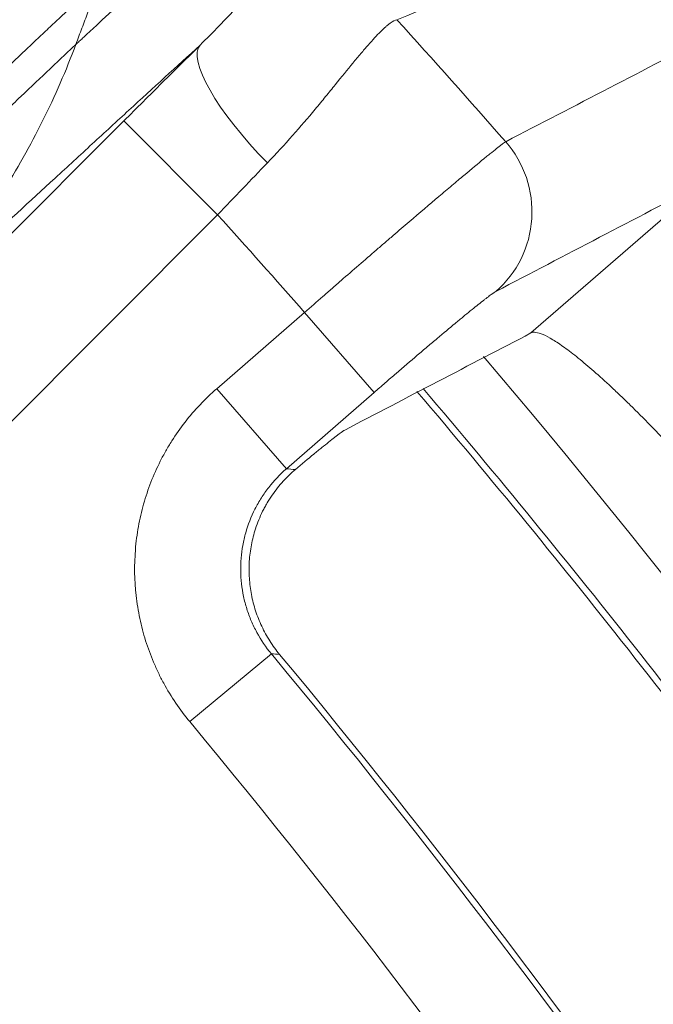
# Model space of a CAD drawing. Units: millimetres. Extents: x 109 to 2257, y 28 to 1969.
# Drawn here: x 1328 to 1332, y 817 to 824 of the extents above; entities that cross this region are included whole.
import ezdxf

# ---------------------------------------------------------------- set-up
doc = ezdxf.new("R2010")
doc.units = ezdxf.units.MM
doc.header["$LTSCALE"] = 12
doc.layers.add('1', color=7, linetype='Continuous')

msp = doc.modelspace()

# ---------------------------------------------------------------- linework, layer by layer
at = {"layer": '1', "color": 7, "linetype": 'Continuous', "lineweight": 18}
msp.add_line((1328.50424, 823.64513), (1324.95577, 820.09667), dxfattribs=at)
at = {"layer": '1', "color": 7, "linetype": 'Continuous', "lineweight": 13}
for p, q in [((1329.21123, 822.93813), (1328.50424, 823.64513)), ((1332.86984, 823.17573), (1331.57277, 822.0482)), ((1325.54393, 819.27082), (1329.21123, 822.93813)), ((1329.86566, 822.2033), (1329.20444, 821.62851)), ((1329.86566, 822.2033), (1330.39033, 821.59974)), ((1329.20444, 821.62851), (1329.72911, 821.02495)), ((1329.72911, 821.02495), (1330.39033, 821.59974)), ((1329.00069, 819.12087), (1329.61592, 819.63182))]:
    msp.add_line(p, q, dxfattribs=at)
at = {"layer": '1', "color": 7, "linetype": 'Continuous', "lineweight": 18}
for radius in [55, 50]:
    msp.add_circle((1279.54393, 778.04689), radius, dxfattribs=at)
at = {"layer": '1', "color": 7, "linetype": 'Continuous', "lineweight": 13}
msp.add_circle((1279.54393, 778.04689), 54.5, dxfattribs=at)
for radius, start, end in [(68.93634, 41.23816, 42.26197), (66.94823, 41.266369, 42.108506), (67.75359, 19.697636, 40.302011), (65.08848, 20.290268, 39.709732), (61.76903, 18.134173, 41.865827), (64.28875, 20.290268, 39.709732), (60.98118, 18.134173, 41.865827)]:
    msp.add_arc((1279.54393, 778.04689), radius, start, end, dxfattribs=at)
at = {"layer": '1', "color": 7, "linetype": 'Continuous', "lineweight": 18}
msp.add_arc((1279.54393, 778.04689), 65.13354, 20.328441, 39.671559, dxfattribs=at)
at = {"layer": '1', "color": 7, "linetype": 'Continuous', "lineweight": 13, "extrusion": (0, 0, -1)}
for centre, major_axis, ratio, start_param, end_param in [((1329.7859, 823.51005), (-0.70364, 0.71056), 0.269693, 4.7245334, 6.2650603), ((1330.7844, 822.96484), (-0.37021, 0.70918), 0.993708, 1.3336161, 2.9056932)]:
    msp.add_ellipse(centre, major_axis=major_axis, ratio=ratio, start_param=start_param, end_param=end_param, dxfattribs=at)
at = {"layer": '1', "color": 7, "linetype": 'Continuous', "lineweight": 13}
for points, knots in [([(1336.40908, 831.48772), (1336.10913, 831.27433), (1335.71181, 830.96301), (1335.15281, 830.50015), (1335.08915, 830.44716), (1334.95869, 830.33804), (1334.8919, 830.2819), (1334.68686, 830.1088), (1334.25864, 829.74427), (1333.77615, 829.32486), (1332.73921, 828.41332), (1331.95199, 827.70865), (1330.84918, 826.70773), (1330.50942, 826.39844), (1330.15633, 826.07567), (1329.91797, 825.85749), (1329.79729, 825.74689), (1329.43103, 825.41079), (1329.05631, 825.06609), (1328.60446, 824.64904), (1328.37488, 824.4368), (1328.25918, 824.32975), (1328.2011, 824.276), (1328.17616, 824.25291), (1328.15952, 824.23751), (1328.15118, 824.22979), (1328.14287, 824.22209)], [0, 0, 0, 0, 0.25, 0.25, 0.28125, 0.28125, 0.3125, 0.3125, 0.375, 0.5, 0.5, 0.75, 0.75, 0.8125, 0.84375, 0.84375, 0.875, 0.875, 0.9375, 0.96875, 0.984375, 0.9921875, 0.9960938, 0.9980469, 0.9980469, 1, 1, 1, 1]), ([(1328.01635, 825.99086), (1328.01147, 825.9862), (1328.0017, 825.97686), (1327.98687, 825.96267), (1327.9719, 825.94832), (1327.95679, 825.93383), (1327.94153, 825.91917), (1327.92613, 825.90437), (1327.91059, 825.88941), (1327.8949, 825.87429), (1327.87907, 825.85903), (1327.8631, 825.84361), (1327.84698, 825.82804), (1327.83073, 825.81232), (1327.81433, 825.79644), (1327.7978, 825.78042), (1327.78112, 825.76424), (1327.76431, 825.74792), (1327.74735, 825.73144), (1327.73025, 825.71482), (1327.71302, 825.69805), (1327.69565, 825.68113), (1327.67814, 825.66406), (1327.66049, 825.64684), (1327.64271, 825.62948), (1327.62479, 825.61196), (1327.60674, 825.59431), (1327.58854, 825.5765), (1327.57022, 825.55856), (1327.55176, 825.54046), (1327.53316, 825.52222), (1327.51443, 825.50384), (1327.49557, 825.48532), (1327.47657, 825.46665), (1327.45744, 825.44784), (1327.43818, 825.42888), (1327.41879, 825.40979), (1327.39927, 825.39055), (1327.37961, 825.37117), (1327.35983, 825.35165), (1327.33992, 825.33199), (1327.31987, 825.3122), (1327.2997, 825.29226), (1327.2794, 825.27219), (1327.25897, 825.25197), (1327.23842, 825.23162), (1327.21774, 825.21113), (1327.19693, 825.19051), (1327.17599, 825.16975), (1327.15493, 825.14886), (1327.13375, 825.12783), (1327.11244, 825.10666), (1327.09101, 825.08536), (1327.06945, 825.06393), (1327.04777, 825.04237), (1327.02597, 825.02067), (1327.00405, 824.99884), (1326.982, 824.97688), (1326.95984, 824.95479), (1326.93755, 824.93257), (1326.91515, 824.91022), (1326.89262, 824.88774), (1326.86998, 824.86513), (1326.84722, 824.84239), (1326.82434, 824.81953), (1326.80134, 824.79654), (1326.77823, 824.77342), (1326.755, 824.75018), (1326.73166, 824.72681), (1326.7082, 824.70331), (1326.68463, 824.6797), (1326.66094, 824.65596), (1326.63714, 824.63209), (1326.61323, 824.60811), (1326.5892, 824.584), (1326.56507, 824.55977), (1326.54082, 824.53542), (1326.51646, 824.51095), (1326.49199, 824.48636), (1326.46742, 824.46165), (1326.44273, 824.43683), (1326.41794, 824.41188), (1326.39304, 824.38682), (1326.36803, 824.36164), (1326.34292, 824.33635), (1326.3177, 824.31094), (1326.29238, 824.28542), (1326.26695, 824.25978), (1326.24142, 824.23403), (1326.21578, 824.20816), (1326.19004, 824.18219), (1326.1642, 824.1561), (1326.13826, 824.1299), (1326.11222, 824.10359), (1326.08607, 824.07717), (1326.05983, 824.05064), (1326.03349, 824.02401), (1326.00705, 823.99726), (1325.98051, 823.97041), (1325.95388, 823.94346), (1325.92715, 823.91639), (1325.90032, 823.88922), (1325.8734, 823.86195), (1325.84638, 823.83457), (1325.81927, 823.80709), (1325.79207, 823.77951), (1325.76477, 823.75183), (1325.73738, 823.72404), (1325.7099, 823.69615), (1325.68233, 823.66817), (1325.65467, 823.64008), (1325.62692, 823.61189), (1325.59908, 823.58361), (1325.57115, 823.55523), (1325.54314, 823.52676), (1325.51504, 823.49818), (1325.48685, 823.46952), (1325.45858, 823.44075), (1325.43022, 823.4119), (1325.40177, 823.38295), (1325.28272, 823.26173), (1325.07409, 823.04944), (1324.77433, 822.74484), (1324.48221, 822.44836), (1324.19937, 822.16159), (1323.92723, 821.88593), (1323.66699, 821.62255), (1323.41967, 821.37245), (1323.18613, 821.13644), (1322.96705, 820.91521), (1322.763, 820.7093), (1322.57445, 820.51915), (1322.40172, 820.34509), (1322.24511, 820.18739), (1322.10479, 820.04621), (1321.98092, 819.92171), (1321.87359, 819.81396), (1321.78286, 819.72301), (1321.70877, 819.64892), (1321.65138, 819.59166), (1321.61856, 819.55921), (1321.60496, 819.54577)], [0, 0, 0, 0, 0.0042484, 0.0084967, 0.0127449, 0.0169928, 0.0212407, 0.0254884, 0.0297359, 0.0339833, 0.0382305, 0.0424776, 0.0467245, 0.0509713, 0.0552179, 0.0594644, 0.0637107, 0.0679569, 0.0722029, 0.0764488, 0.0806945, 0.0849401, 0.0891855, 0.0934308, 0.097676, 0.1019209, 0.1061658, 0.1104105, 0.114655, 0.1188994, 0.1231436, 0.1273877, 0.1316317, 0.1358755, 0.1401191, 0.1443626, 0.148606, 0.1528492, 0.1570923, 0.1613352, 0.165578, 0.1698206, 0.1740631, 0.1783054, 0.1825476, 0.1867896, 0.1910315, 0.1952732, 0.1995148, 0.2037563, 0.2079976, 0.2122388, 0.2164798, 0.2207206, 0.2249614, 0.2292019, 0.2334424, 0.2376827, 0.2419228, 0.2461628, 0.2504027, 0.2546424, 0.2588819, 0.2631214, 0.2673607, 0.2715998, 0.2758388, 0.2800776, 0.2843163, 0.2885549, 0.2927933, 0.2970316, 0.3012697, 0.3055077, 0.3097455, 0.3139832, 0.3182208, 0.3224582, 0.3266955, 0.3309326, 0.3351696, 0.3394065, 0.3436432, 0.3478797, 0.3521162, 0.3563524, 0.3605886, 0.3648246, 0.3690604, 0.3732961, 0.3775317, 0.3817671, 0.3860024, 0.3902376, 0.3944726, 0.3987075, 0.4029422, 0.4071768, 0.4114112, 0.4156455, 0.4198797, 0.4241137, 0.4283476, 0.4325814, 0.436815, 0.4410484, 0.4452818, 0.4495149, 0.453748, 0.4579809, 0.4622137, 0.4664463, 0.4706788, 0.4749111, 0.4791434, 0.4833754, 0.4876074, 0.4918392, 0.4960708, 0.5003024, 0.5045337, 0.5490515, 0.5914911, 0.6318526, 0.6701358, 0.7063408, 0.7404675, 0.7725158, 0.8024857, 0.8303772, 0.8561903, 0.8799248, 0.9015809, 0.9211583, 0.9386572, 0.9540776, 0.9674193, 0.9786824, 0.9878669, 0.9949727, 1, 1, 1, 1]), ([(1330.50295, 825.67975), (1330.48417, 825.67073), (1330.4596, 825.65422), (1330.42201, 825.62417), (1330.41413, 825.61768), (1330.39773, 825.60378), (1330.37217, 825.58158), (1330.34383, 825.5554), (1330.28347, 825.49782), (1330.23837, 825.45248), (1330.1631, 825.37407), (1330.13673, 825.34619), (1330.09516, 825.30174), (1330.08101, 825.28652), (1330.05219, 825.2554), (1330.03751, 825.23948), (1329.96274, 825.15814), (1329.89857, 825.08745), (1329.79502, 824.97342), (1329.75928, 824.93407), (1329.70367, 824.87306), (1329.6848, 824.85239), (1329.64636, 824.81038), (1329.62682, 824.78908), (1329.52801, 824.68171), (1329.44499, 824.59257), (1329.26956, 824.40878), (1329.17717, 824.31412), (1329.07891, 824.21705)], [0, 0, 0, 0, 0.125, 0.125, 0.15625, 0.15625, 0.1875, 0.25, 0.25, 0.375, 0.375, 0.4375, 0.4375, 0.46875, 0.46875, 0.5, 0.5, 0.625, 0.625, 0.6875, 0.6875, 0.71875, 0.71875, 0.75, 0.75, 0.875, 0.875, 1, 1, 1, 1]), ([(1322.42776, 819.03312), (1322.43893, 819.04409), (1322.4613, 819.06607), (1322.49491, 819.09909), (1322.52863, 819.13222), (1322.56246, 819.16545), (1322.59641, 819.19879), (1322.63047, 819.23224), (1322.66464, 819.26578), (1322.69891, 819.29944), (1322.7333, 819.33319), (1322.76779, 819.36705), (1322.80238, 819.401), (1322.83708, 819.43505), (1322.87189, 819.46921), (1322.9068, 819.50346), (1322.94181, 819.5378), (1322.97692, 819.57224), (1323.01213, 819.60677), (1323.04744, 819.6414), (1323.08285, 819.67612), (1323.11835, 819.71092), (1323.15395, 819.74582), (1323.18964, 819.7808), (1323.22543, 819.81587), (1323.2613, 819.85103), (1323.29727, 819.88627), (1323.33333, 819.92159), (1323.36947, 819.95699), (1323.4057, 819.99248), (1323.44202, 820.02804), (1323.47842, 820.06368), (1323.5149, 820.09939), (1323.55146, 820.13518), (1323.58811, 820.17105), (1323.62483, 820.20698), (1323.66163, 820.24299), (1323.6985, 820.27906), (1323.73545, 820.3152), (1323.77247, 820.35141), (1323.80956, 820.38768), (1323.84672, 820.42401), (1323.88395, 820.46041), (1323.92125, 820.49686), (1323.95861, 820.53337), (1323.99603, 820.56994), (1324.03352, 820.60656), (1324.07106, 820.64323), (1324.10866, 820.67996), (1324.14632, 820.71673), (1324.18404, 820.75355), (1324.2218, 820.79042), (1324.25962, 820.82733), (1324.29749, 820.86428), (1324.3354, 820.90128), (1324.37336, 820.93831), (1324.41136, 820.97537), (1324.44941, 821.01247), (1324.48749, 821.04961), (1324.52561, 821.08677), (1324.56377, 821.12396), (1324.60196, 821.16118), (1324.64019, 821.19842), (1324.67844, 821.23569), (1324.71672, 821.27297), (1324.75503, 821.31028), (1324.79336, 821.34759), (1324.83171, 821.38493), (1324.87008, 821.42227), (1324.90846, 821.45962), (1324.94687, 821.49698), (1324.98528, 821.53434), (1325.0237, 821.57171), (1325.06213, 821.60907), (1325.10057, 821.64643), (1325.13901, 821.68378), (1325.17993, 821.72356), (1325.22756, 821.76975), (1325.28606, 821.82631), (1325.35704, 821.89481), (1325.44023, 821.97497), (1325.53533, 822.06648), (1325.64197, 822.16894), (1325.75971, 822.28192), (1325.88804, 822.40487), (1326.02637, 822.53719), (1326.174, 822.67819), (1326.33017, 822.82705), (1326.49399, 822.98288), (1326.66444, 823.14465), (1326.8404, 823.31121), (1326.98262, 823.44541), (1327.09032, 823.54685), (1327.16247, 823.61479), (1327.23244, 823.68064), (1327.30024, 823.74444), (1327.36593, 823.80623), (1327.42953, 823.86603), (1327.49109, 823.9239), (1327.55063, 823.97987), (1327.6082, 824.03398), (1327.66384, 824.08626), (1327.71759, 824.13676), (1327.76948, 824.18552), (1327.81955, 824.23257), (1327.86784, 824.27797), (1327.9144, 824.32174), (1327.95926, 824.36393), (1328.00246, 824.40458), (1328.04405, 824.44373), (1328.08406, 824.48143), (1328.12253, 824.51771), (1328.15951, 824.55261), (1328.19504, 824.58618), (1328.22915, 824.61846), (1328.26187, 824.64947), (1328.29331, 824.67932), (1328.31349, 824.69852), (1328.32347, 824.70803)], [0, 0, 0, 0, 0.0045188, 0.0090535, 0.0136042, 0.0181709, 0.0227537, 0.0273525, 0.0319673, 0.0365983, 0.0412453, 0.0459085, 0.0505879, 0.0552835, 0.0599953, 0.0647233, 0.0694675, 0.0742281, 0.079005, 0.0837982, 0.0886077, 0.0934337, 0.098276, 0.1031348, 0.10801, 0.1129017, 0.1178099, 0.1227346, 0.1276758, 0.1326336, 0.137608, 0.142599, 0.1476066, 0.1526309, 0.1576718, 0.1627295, 0.1678038, 0.1728949, 0.1780027, 0.1831273, 0.1882687, 0.1934269, 0.1986019, 0.2037938, 0.2090025, 0.2142281, 0.2194706, 0.22473, 0.2300063, 0.2352996, 0.2406098, 0.245937, 0.2512812, 0.2566424, 0.2620205, 0.2674157, 0.272828, 0.2782573, 0.2837036, 0.289167, 0.2946474, 0.300145, 0.3056596, 0.3111914, 0.3167402, 0.3223062, 0.3278892, 0.3334894, 0.3391067, 0.3447412, 0.3503928, 0.3560615, 0.3617474, 0.3674504, 0.3731706, 0.3789079, 0.3846623, 0.3915469, 0.4003731, 0.4111397, 0.4238456, 0.4384888, 0.4550675, 0.4735792, 0.4940211, 0.5163902, 0.5406829, 0.5668952, 0.595023, 0.6250618, 0.6570073, 0.6908556, 0.7052062, 0.7193554, 0.7333039, 0.7470522, 0.7606009, 0.7739507, 0.7871022, 0.8000559, 0.8128124, 0.8253723, 0.8377363, 0.8499048, 0.8618784, 0.8736576, 0.8852429, 0.8966347, 0.9078337, 0.91884, 0.9296543, 0.9402767, 0.9507077, 0.9609475, 0.9709964, 0.9808547, 0.9905225, 1, 1, 1, 1]), ([(1330.56218, 824.40805), (1330.66258, 824.44372), (1330.75637, 824.48666), (1330.93393, 824.58364), (1331.01769, 824.63768), (1331.09777, 824.69581)], [0, 0, 0, 0, 0.5, 0.5, 1, 1, 1, 1]), ([(1329.58574, 823.32893), (1329.65284, 823.39838), (1329.71586, 823.46718), (1329.83545, 823.60237), (1329.89202, 823.66877), (1329.95941, 823.7495), (1329.97272, 823.76553), (1329.99902, 823.79735), (1330.01195, 823.81307), (1330.05004, 823.85949), (1330.07451, 823.88952), (1330.14544, 823.97671), (1330.18943, 824.03099), (1330.25114, 824.10588), (1330.27098, 824.12976), (1330.29972, 824.16381), (1330.3091, 824.17484), (1330.32737, 824.19613), (1330.33627, 824.2064), (1330.37968, 824.2559), (1330.41087, 824.28961), (1330.45263, 824.33114), (1330.46571, 824.34348), (1330.48404, 824.35967), (1330.48993, 824.36468), (1330.50128, 824.37392), (1330.50674, 824.37814), (1330.5327, 824.39716), (1330.54952, 824.40578), (1330.56218, 824.40805)], [0, 0, 0, 0, 0.125, 0.125, 0.25, 0.25, 0.28125, 0.28125, 0.3125, 0.3125, 0.375, 0.375, 0.5, 0.5, 0.5625, 0.5625, 0.59375, 0.59375, 0.625, 0.625, 0.75, 0.75, 0.8125, 0.8125, 0.84375, 0.84375, 0.875, 0.875, 1, 1, 1, 1]), ([(1328.14293, 824.22226), (1328.142, 824.22138), (1328.14103, 824.22048), (1328.13914, 824.21869), (1328.13628, 824.21601), (1328.12961, 824.20973), (1328.11617, 824.19709), (1328.08893, 824.17145), (1328.03303, 824.11876), (1327.98269, 824.0712), (1327.87887, 823.97297), (1327.73203, 823.83366), (1327.48739, 823.60036), (1327.21876, 823.34301), (1327.0237, 823.15535), (1326.89673, 823.03294), (1326.87108, 823.00821), (1326.81947, 822.95841), (1326.74152, 822.88315), (1326.66197, 822.80624), (1326.50076, 822.65024), (1326.28022, 822.43645), (1325.9329, 822.09866), (1325.69037, 821.86207), (1325.50429, 821.68029), (1325.44156, 821.61897), (1325.3464, 821.52589), (1325.31448, 821.49466), (1325.25051, 821.43204), (1325.09014, 821.27502), (1324.79747, 820.98803), (1324.3988, 820.59625), (1323.99162, 820.1954), (1323.71437, 819.92205), (1323.50417, 819.7147), (1323.43373, 819.64518), (1323.32748, 819.54032), (1323.29194, 819.50524), (1323.22079, 819.43501), (1323.04283, 819.2593), (1322.86437, 819.08303), (1322.72126, 818.94165)], [0, 0, 0, 0, 0.0009766, 0.0009766, 0.0019531, 0.0039063, 0.0078125, 0.015625, 0.03125, 0.0625, 0.0625, 0.125, 0.1875, 0.25, 0.3125, 0.3125, 0.328125, 0.328125, 0.34375, 0.375, 0.375, 0.4375, 0.5, 0.5625, 0.5625, 0.59375, 0.59375, 0.609375, 0.609375, 0.625, 0.6875, 0.75, 0.8125, 0.875, 0.875, 0.90625, 0.90625, 0.921875, 0.921875, 0.9375, 1, 1, 1, 1]), ([(1326.81256, 822.13128), (1326.86304, 822.17804), (1326.91336, 822.22465), (1327.01355, 822.3174), (1327.16322, 822.4559), (1327.50818, 822.77474), (1327.89264, 823.12919), (1328.17358, 823.38752), (1328.35923, 823.55807), (1328.45125, 823.64252), (1328.7247, 823.89325), (1328.90354, 824.05691), (1329.07891, 824.21705)], [0, 0, 0, 0, 0.0625, 0.0625, 0.125, 0.25, 0.5, 0.625, 0.625, 0.75, 0.75, 1, 1, 1, 1]), ([(1331.38241, 823.48906), (1331.37104, 823.48173), (1331.35146, 823.46716), (1331.31026, 823.43489), (1331.29455, 823.42239), (1331.26795, 823.40098), (1331.25858, 823.3934), (1331.23881, 823.37733), (1331.2284, 823.36884), (1331.17432, 823.32453), (1331.1242, 823.28296), (1331.03903, 823.21169), (1331.00896, 823.18644), (1330.96127, 823.14625), (1330.94491, 823.13244), (1330.9115, 823.1042), (1330.89448, 823.08979), (1330.80792, 823.01641), (1330.7339, 822.95336), (1330.61582, 822.85233), (1330.57527, 822.81757), (1330.51262, 822.76376), (1330.49149, 822.7456), (1330.44904, 822.70907), (1330.42767, 822.69067), (1330.32015, 822.598), (1330.23194, 822.52172), (1330.11893, 822.4237), (1330.09619, 822.40396), (1330.05043, 822.36421), (1330.02737, 822.34416), (1329.95818, 822.28397), (1329.91197, 822.2437), (1329.86566, 822.2033)], [0, 0, 0, 0, 0.125, 0.125, 0.1875, 0.1875, 0.21875, 0.21875, 0.25, 0.25, 0.375, 0.375, 0.4375, 0.4375, 0.46875, 0.46875, 0.5, 0.5, 0.625, 0.625, 0.6875, 0.6875, 0.71875, 0.71875, 0.75, 0.75, 0.875, 0.875, 0.90625, 0.90625, 0.9375, 0.9375, 1, 1, 1, 1]), ([(1330.39033, 821.59974), (1330.41816, 821.62393), (1330.44595, 821.64803), (1330.48757, 821.68403), (1330.50144, 821.69602), (1330.52898, 821.71978), (1330.54267, 821.73158), (1330.61071, 821.79014), (1330.66386, 821.83566), (1330.7287, 821.8909), (1330.74159, 821.90186), (1330.7672, 821.92362), (1330.77995, 821.93443), (1330.81777, 821.96646), (1330.84226, 821.98713), (1330.91361, 822.04718), (1330.95838, 822.08459), (1331.01082, 822.12805), (1331.02113, 822.13658), (1331.04138, 822.15329), (1331.0513, 822.16146), (1331.08023, 822.1852), (1331.09848, 822.20011), (1331.15025, 822.24211), (1331.18078, 822.26652), (1331.21383, 822.29241), (1331.22019, 822.29737), (1331.2323, 822.30673), (1331.24953, 822.31995), (1331.26404, 822.33078), (1331.2895, 822.34929), (1331.30175, 822.35746), (1331.30907, 822.36128)], [0, 0, 0, 0, 0.0625, 0.0625, 0.09375, 0.09375, 0.125, 0.125, 0.25, 0.25, 0.28125, 0.28125, 0.3125, 0.3125, 0.375, 0.375, 0.5, 0.5, 0.53125, 0.53125, 0.5625, 0.5625, 0.625, 0.625, 0.75, 0.75, 0.78125, 0.78125, 0.8125, 0.875, 0.875, 1, 1, 1, 1]), ([(1329.20444, 821.62851), (1329.11606, 821.55168), (1329.03656, 821.46758), (1328.93008, 821.33096), (1328.89673, 821.28366), (1328.85, 821.21002), (1328.83496, 821.18501), (1328.80603, 821.13412), (1328.79225, 821.10842), (1328.72665, 820.97874), (1328.68474, 820.87114), (1328.63752, 820.70405), (1328.6244, 820.64736), (1328.60363, 820.53215), (1328.59613, 820.47452), (1328.58201, 820.30151), (1328.58369, 820.18604), (1328.59987, 820.04154), (1328.60382, 820.0126), (1328.61315, 819.95483), (1328.6185, 819.92617), (1328.63656, 819.84089), (1328.66601, 819.72898), (1328.70597, 819.62063), (1328.73991, 819.5407), (1328.75189, 819.51429), (1328.77718, 819.46191), (1328.79052, 819.43592), (1328.86049, 819.30741), (1328.92588, 819.21096), (1329.00069, 819.12087)], [0, 0, 0, 0, 0.125, 0.125, 0.1875, 0.1875, 0.21875, 0.21875, 0.25, 0.25, 0.375, 0.375, 0.4375, 0.4375, 0.5, 0.5, 0.625, 0.625, 0.65625, 0.65625, 0.6875, 0.6875, 0.75, 0.8125, 0.8125, 0.84375, 0.84375, 0.875, 0.875, 1, 1, 1, 1]), ([(1329.61592, 819.63182), (1329.57432, 819.68185), (1329.53796, 819.73541), (1329.49126, 819.82107), (1329.47718, 819.85021), (1329.45201, 819.90941), (1329.42978, 819.9696), (1329.41339, 820.03178), (1329.39998, 820.09496), (1329.39476, 820.12721), (1329.38395, 820.22357), (1329.38301, 820.28773), (1329.39085, 820.38387), (1329.39502, 820.4159), (1329.40658, 820.47992), (1329.41387, 820.51143), (1329.44014, 820.60427), (1329.46345, 820.66405), (1329.50722, 820.7505), (1329.52338, 820.7789), (1329.55804, 820.83344), (1329.57658, 820.85971), (1329.63579, 820.93559), (1329.67998, 820.98229), (1329.72911, 821.02495)], [0, 0, 0, 0, 0.125, 0.125, 0.1875, 0.1875, 0.25, 0.3125, 0.3125, 0.375, 0.375, 0.5, 0.5, 0.5625, 0.5625, 0.625, 0.625, 0.75, 0.75, 0.8125, 0.8125, 0.875, 0.875, 1, 1, 1, 1])]:
    msp.add_open_spline(points, degree=3, knots=knots, dxfattribs=at)
at = {"layer": '1', "color": 7, "linetype": 'Continuous', "lineweight": 18}
for points, degree in [([(1328.32431, 824.70883), (1328.1429, 824.22217)], 1), ([(1328.14293, 824.22226), (1328.06905, 824.02546), (1327.90163, 823.64083), (1327.59386, 823.09614), (1327.23233, 822.58883), (1326.95773, 822.27871), (1326.81268, 822.1314)], 3), ([(1329.07891, 824.21705), (1328.9847, 824.12377), (1328.7947, 823.93513), (1328.60159, 823.74248), (1328.50424, 823.64513)], 3), ([(1331.57277, 822.0482), (1331.10519, 821.80467), (1330.6374, 821.56095), (1330.16936, 821.31702)], 3)]:
    msp.add_open_spline(points, degree=degree, dxfattribs=at)
at = {"layer": '1', "color": 7, "linetype": 'Continuous', "lineweight": 13}
for points in [[(1332.94629, 824.29993), (1332.42533, 824.02988), (1331.90404, 823.75959), (1331.38241, 823.48906)], [(1329.21123, 822.93813), (1329.27457, 823.00474), (1329.40031, 823.13645), (1329.52424, 823.26527), (1329.58574, 823.32893)], [(1331.30907, 822.36128), (1331.82963, 822.63303), (1332.34988, 822.90451), (1332.86984, 823.17573)], [(1329.79719, 821.0194), (1329.7745, 821.02126), (1329.75181, 821.0231), (1329.72911, 821.02495)], [(1329.6783, 819.62722), (1329.65751, 819.62875), (1329.63671, 819.63029), (1329.61592, 819.63182)]]:
    msp.add_open_spline(points, degree=3, dxfattribs=at)
at = {"layer": '1', "color": 7, "linetype": 'Continuous', "lineweight": 18}
for points, knots in [([(1331.57277, 822.0482), (1331.58243, 822.05323), (1331.60763, 822.05602), (1331.66249, 822.03912), (1331.71034, 822.01385), (1331.75053, 821.98951), (1331.76464, 821.9805), (1331.79434, 821.96065), (1331.80981, 821.94987), (1331.858, 821.91507), (1331.92701, 821.86211), (1332.04444, 821.76323), (1332.13199, 821.68417), (1332.20124, 821.61975), (1332.22478, 821.59754), (1332.27259, 821.55184), (1332.2969, 821.52832), (1332.37096, 821.45578), (1332.47279, 821.35377), (1332.58065, 821.24118), (1332.66383, 821.15266), (1332.69194, 821.12247), (1332.74892, 821.0607), (1332.77764, 821.02929), (1332.8641, 820.93388), (1332.9805, 820.80323), (1333.09904, 820.66576), (1333.21861, 820.52485), (1333.27892, 820.45268), (1333.4006, 820.30473), (1333.46119, 820.2299), (1333.58178, 820.07867), (1333.64179, 820.00225), (1333.70152, 819.92501)], [0, 0, 0, 0, 0.0625, 0.125, 0.1875, 0.1875, 0.21875, 0.21875, 0.25, 0.25, 0.3125, 0.375, 0.4375, 0.4375, 0.46875, 0.46875, 0.5, 0.5, 0.5625, 0.625, 0.625, 0.65625, 0.65625, 0.6875, 0.6875, 0.75, 0.8125, 0.8125, 0.875, 0.875, 0.9375, 0.9375, 1, 1, 1, 1]), ([(1330.71254, 821.60847), (1331.83444, 820.29064), (1332.90543, 818.92947), (1335.21432, 815.74945), (1336.41894, 813.90646), (1338.64175, 810.11125), (1339.65993, 808.15906), (1341.42183, 804.33404), (1342.18152, 802.46858), (1342.85603, 800.57281)], [0, 0, 0, 0, 0.2125878, 0.2125878, 0.4827121, 0.4827121, 0.7528363, 0.7528363, 1, 1, 1, 1]), ([(1330.7592, 821.63085), (1331.87882, 820.31517), (1332.94774, 818.95634), (1335.25577, 815.77752), (1336.46129, 813.93315), (1338.68575, 810.13513), (1339.70468, 808.18148), (1341.46606, 804.3576), (1342.22483, 802.49492), (1342.89874, 800.60202)], [0, 0, 0, 0, 0.2122769, 0.2122769, 0.4826934, 0.4826934, 0.7531098, 0.7531098, 1, 1, 1, 1]), ([(1330.16936, 821.31702), (1330.16171, 821.31304), (1330.14761, 821.30336), (1330.12221, 821.28439), (1330.11674, 821.28025), (1330.10499, 821.27127), (1330.0987, 821.26642), (1330.0787, 821.25083), (1330.0493, 821.22759), (1330.01462, 821.19959), (1329.98663, 821.1768), (1329.97697, 821.1689), (1329.95697, 821.1525), (1329.9466, 821.14397), (1329.89344, 821.10009), (1329.84715, 821.06146), (1329.79719, 821.0194)], [0, 0, 0, 0, 0.25, 0.25, 0.3125, 0.3125, 0.375, 0.375, 0.5, 0.625, 0.625, 0.6875, 0.6875, 0.75, 0.75, 1, 1, 1, 1]), ([(1329.4968, 820.57376), (1329.51141, 820.6188), (1329.52923, 820.6626), (1329.55555, 820.71578), (1329.56103, 820.72636), (1329.57229, 820.74716), (1329.58964, 820.77784), (1329.6083, 820.80704), (1329.64724, 820.8635), (1329.67536, 820.89862), (1329.73509, 820.96383), (1329.7659, 820.99306), (1329.79719, 821.0194)], [0, 0, 0, 0, 0.25, 0.25, 0.3125, 0.3125, 0.375, 0.5, 0.5, 0.75, 0.75, 1, 1, 1, 1]), ([(1329.6783, 819.62722), (1329.65129, 819.65978), (1329.60197, 819.72762), (1329.56167, 819.80067), (1329.53486, 819.85743), (1329.5265, 819.87668), (1329.51093, 819.91586), (1329.50373, 819.93579), (1329.48419, 819.99577), (1329.46337, 820.07673), (1329.45277, 820.15961), (1329.44874, 820.22252), (1329.44805, 820.24368), (1329.44803, 820.28587), (1329.44868, 820.30687), (1329.4526, 820.36955), (1329.46303, 820.45234), (1329.48376, 820.53356), (1329.4968, 820.57376)], [0, 0, 0, 0, 0.125, 0.25, 0.25, 0.3125, 0.3125, 0.375, 0.375, 0.5, 0.625, 0.625, 0.6875, 0.6875, 0.75, 0.75, 0.875, 1, 1, 1, 1])]:
    msp.add_open_spline(points, degree=3, knots=knots, dxfattribs=at)

doc.saveas('drawing.dxf')
